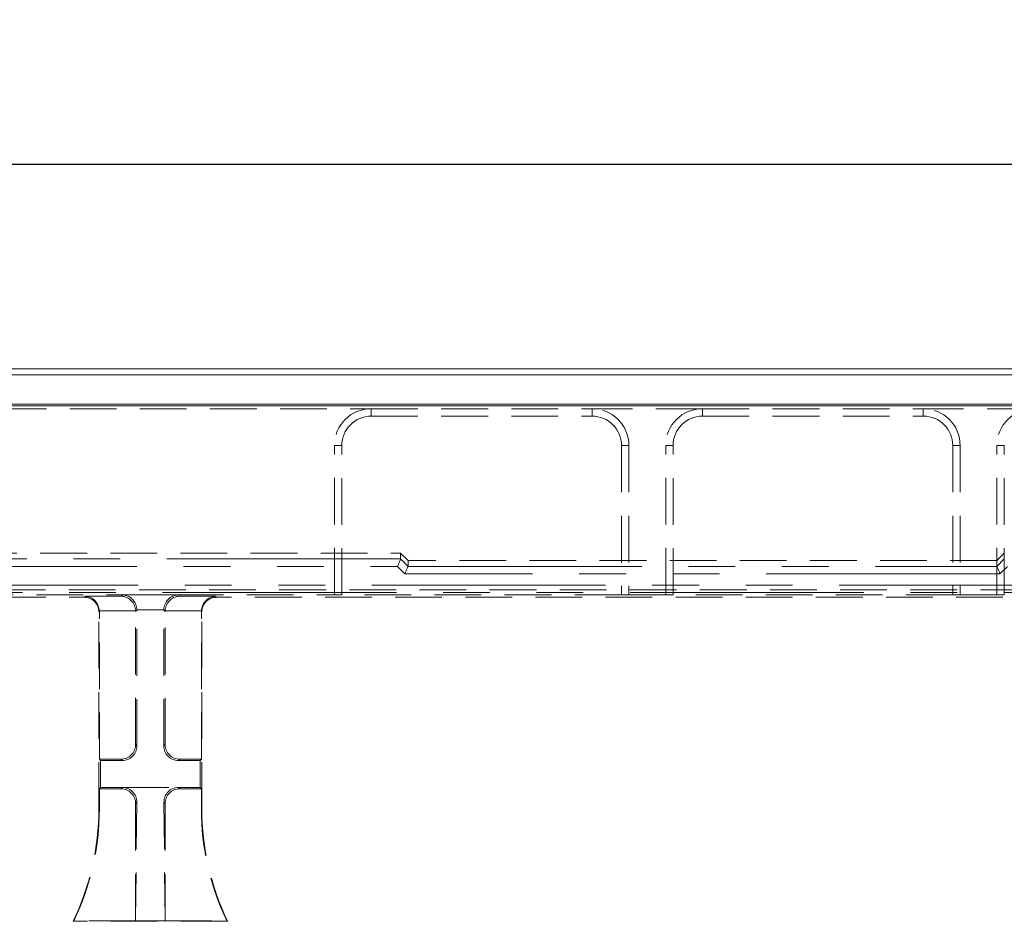
# Model space of a CAD drawing. Units: millimetres. Extents: x 0 to 420, y 0 to 297.
# Drawn here: x 93 to 119, y 251 to 276 of the extents above; entities that cross this region are included whole.
import ezdxf

# ---------------------------------------------------------------- set-up
doc = ezdxf.new("R2010")
doc.units = ezdxf.units.MM
doc.linetypes.add('HIDDEN', pattern=[1.905, 1.27, -0.635])
doc.linetypes.add('PHANTOM', pattern=[12.7, 6.35, -1.27, 1.27, -1.27, 1.27, -1.27])
doc.layers.add('FORMAT', color=7, linetype='Continuous')
doc.styles.add('SLDTEXTSTYLE3', font='TXT', dxfattribs={"width": 0.75})
doc.dimstyles.new('SLDDIMSTYLE0', dxfattribs={"dimtxt": 3, "dimasz": 3, "dimexe": 0, "dimexo": 0.0625, "dimgap": 0.75, "dimtad": 2, "dimlfac": 5, "dimrnd": 1e-09, "dimzin": 12, "dimdsep": 46, "dimtxsty": 'SLDTEXTSTYLE3', "dimsah": 1, "dimcen": 0.09, "dimadec": 0, "dimazin": 3, "dimtfac": 1, "dimtofl": 0, "dimtmove": 0, "dimatfit": 3, "dimfxl": 1, "dimfrac": 2, "dimtolj": 1, "dimtzin": 12, "dimarcsym": 0})

# ---------------------------------------------------------------- blocks, each defined once
blk = doc.blocks.new('_D_5')
at = {"layer": 'FORMAT'}
for p, q in [((46.103, 265.344), (46.103, 272.908)), ((246.103, 265.344), (246.103, 272.908)), ((46.103, 271.908), (246.103, 271.908))]:
    blk.add_line(p, q, dxfattribs=at)
for points in [[(46.103, 271.908), (49.103, 271.158), (49.103, 272.658)], [(246.103, 271.908), (243.103, 272.658), (243.103, 271.158)]]:
    blk.add_solid(points, dxfattribs=at)
at = {"layer": 'FORMAT', "insert": (140.225, 275.776, 0.02), "char_height": 3, "attachment_point": 1, "style": 'SLDTEXTSTYLE3'}
blk.add_mtext('1000', dxfattribs=at)

msp = doc.modelspace()

# ---------------------------------------------------------------- linework, layer by layer
at = {"color": 7, "linetype": 'Continuous', "lineweight": 15}
for p, q in [((46.2377, 266.3439), (145.9679, 266.3439)), ((46.3949, 266.1868), (145.8107, 266.1868)), ((46.3949, 265.3868), (145.8107, 265.3868)), ((46.1028, 265.3439), (246.1028, 265.3439))]:
    msp.add_line(p, q, dxfattribs=at)
at = {"color": 7, "linetype": 'HIDDEN', "lineweight": 0}
for p, q in [((90.1028, 265.2646), (102.1028, 265.2646)), ((102.1028, 265.2646), (108.1028, 265.2646)), ((111.1028, 265.2646), (108.1028, 265.2646)), ((111.1028, 265.2646), (117.1028, 265.2646)), ((120.1028, 265.2646), (117.1028, 265.2646)), ((102.1028, 265.0646), (108.1028, 265.0646)), ((111.1028, 265.0646), (117.1028, 265.0646)), ((101.1028, 260.2138), (101.1028, 264.2646)), ((101.3028, 260.2068), (101.3028, 264.2646)), ((108.9028, 264.2646), (108.9028, 260.2068)), ((109.1028, 264.2646), (109.1028, 260.2138)), ((110.1028, 260.2138), (110.1028, 264.2646)), ((110.3028, 260.2068), (110.3028, 264.2646)), ((117.9028, 264.2646), (117.9028, 260.2068)), ((118.1028, 264.2646), (118.1028, 260.2138)), ((119.1028, 260.2138), (119.1028, 264.2646)), ((119.3028, 260.2068), (119.3028, 264.2646)), ((89.3028, 261.3439), (102.9028, 261.3439)), ((103.1028, 261.1438), (102.9028, 261.3439)), ((102.9028, 261.1831), (102.9028, 261.3439)), ((119.1028, 261.1438), (103.1028, 261.1438)), ((103.1028, 261.1438), (103.1028, 260.983)), ((119.1028, 261.1438), (119.3028, 261.3439)), ((145.9679, 261.3439), (119.3028, 261.3439)), ((71.0297, 260.3439), (121.1761, 260.3439)), ((71.0355, 260.1439), (94.303, 260.1439)), ((91.1028, 260.2138), (101.1028, 260.2138)), ((121.1701, 260.1439), (97.9025, 260.1439)), ((101.1028, 260.2138), (101.3028, 260.2068)), ((108.9028, 260.2068), (101.3028, 260.2068)), ((108.9028, 260.2068), (109.1028, 260.2138)), ((110.1028, 260.2138), (109.1028, 260.2138)), ((110.1028, 260.2138), (110.3028, 260.2068)), ((117.9028, 260.2068), (110.3028, 260.2068)), ((117.9028, 260.2068), (118.1028, 260.2138)), ((119.1028, 260.2138), (118.1028, 260.2138)), ((119.1028, 260.2138), (119.3028, 260.2068)), ((126.9028, 260.2068), (119.3028, 260.2068)), ((94.7028, 254.3952), (94.7028, 259.7442)), ((94.7167, 255.7439), (94.7167, 259.7581)), ((95.7028, 256.1437), (95.7028, 259.7581)), ((95.7377, 256.1088), (95.7377, 259.7931)), ((96.4679, 256.1088), (96.4679, 259.7931)), ((96.5028, 256.1437), (96.5028, 259.7581)), ((97.4888, 255.7439), (97.4888, 259.7581)), ((97.5028, 254.3952), (97.5028, 259.7442)), ((94.7517, 255.709), (94.7167, 255.7439)), ((94.7167, 255.7439), (95.303, 255.7439)), ((97.4888, 255.7439), (96.9025, 255.7439)), ((97.4539, 255.709), (97.4888, 255.7439)), ((94.7517, 254.9788), (94.7517, 255.709)), ((94.7517, 255.709), (95.3379, 255.709)), ((97.4539, 255.709), (96.8676, 255.709)), ((97.4539, 254.9788), (97.4539, 255.709)), ((94.7517, 254.9788), (94.7167, 254.9439)), ((95.303, 254.9439), (94.7167, 254.9439)), ((94.7167, 254.3952), (94.7167, 254.9439)), ((95.3379, 254.9788), (94.7517, 254.9788)), ((95.3379, 254.9788), (96.8676, 254.9788)), ((96.8676, 254.9788), (97.4539, 254.9788)), ((96.9025, 254.9439), (97.4888, 254.9439)), ((97.4539, 254.9788), (97.4888, 254.9439)), ((97.4888, 254.3952), (97.4888, 254.9439)), ((95.7338, 254.5752), (95.7028, 251.3579)), ((95.7028, 251.3579), (95.7028, 254.5442)), ((96.4718, 254.5752), (96.5028, 251.3579)), ((96.5028, 251.3579), (96.5028, 254.5442)), ((94.025, 251.3579), (94.0028, 251.3439)), ((98.2028, 251.3439), (94.0028, 251.3439)), ((95.7028, 251.3579), (94.025, 251.3579)), ((95.7028, 251.3579), (96.5028, 251.3579)), ((96.5028, 251.3579), (98.1805, 251.3579)), ((98.1805, 251.3579), (98.2028, 251.3439))]:
    msp.add_line(p, q, dxfattribs=at)
at = {"color": 7, "linetype": 'PHANTOM', "lineweight": 0}
for p, q in [((102.1028, 265.0646), (102.1028, 265.2646)), ((108.1028, 265.0646), (108.1028, 265.2646)), ((111.1028, 265.0646), (111.1028, 265.2646)), ((117.1028, 265.0646), (117.1028, 265.2646)), ((101.3028, 264.2646), (101.1028, 264.2646)), ((108.9028, 264.2646), (109.1028, 264.2646)), ((110.3028, 264.2646), (110.1028, 264.2646)), ((117.9028, 264.2646), (118.1028, 264.2646)), ((119.3028, 264.2646), (119.1028, 264.2646)), ((102.9028, 261.183), (89.3028, 261.183)), ((102.9028, 261.1831), (103.1028, 260.983)), ((119.1028, 260.983), (119.3028, 261.1831)), ((89.3856, 260.9832), (102.8199, 260.9832)), ((103.0199, 260.783), (102.8199, 260.9832)), ((103.1028, 260.9829), (119.1028, 260.9829)), ((119.3856, 260.9832), (119.1856, 260.783)), ((119.1856, 260.783), (103.0199, 260.783)), ((121.1701, 260.4698), (71.0355, 260.4698)), ((71.0355, 260.2699), (121.1701, 260.2699)), ((94.303, 260.1439), (94.3305, 260.1714)), ((94.3305, 260.1714), (95.3165, 260.1714)), ((95.3165, 260.1714), (95.3514, 260.2063)), ((95.3514, 260.2063), (96.8541, 260.2063)), ((96.8891, 260.1714), (96.8541, 260.2063)), ((97.8751, 260.1714), (96.8891, 260.1714)), ((97.9025, 260.1439), (97.8751, 260.1714)), ((94.7167, 259.7581), (94.7028, 259.7442)), ((95.7026, 259.7716), (94.7165, 259.7716)), ((95.7377, 259.7931), (95.7028, 259.7581)), ((96.4681, 259.8065), (95.7375, 259.8065)), ((96.4679, 259.7931), (96.5028, 259.7581)), ((96.503, 259.7716), (97.489, 259.7716)), ((97.4888, 259.7581), (97.5028, 259.7442)), ((95.7377, 256.1088), (95.7028, 256.1437)), ((96.4679, 256.1088), (96.5028, 256.1437)), ((95.303, 255.7439), (95.3379, 255.709)), ((96.9025, 255.7439), (96.8676, 255.709)), ((95.3379, 254.9788), (95.303, 254.9439)), ((96.8676, 254.9788), (96.9025, 254.9439)), ((94.7167, 254.3952), (94.7028, 254.3952)), ((95.7028, 254.5442), (95.7338, 254.5752)), ((96.5028, 254.5442), (96.4718, 254.5752)), ((97.4888, 254.3952), (97.5028, 254.3952))]:
    msp.add_line(p, q, dxfattribs=at)
at = {"color": 7, "linetype": 'HIDDEN', "lineweight": 0, "flags": 128}
for points in [[(102.9028, 261.183), (102.9007, 261.178), (102.8957, 261.1659), (102.8878, 261.147), (102.8775, 261.1221), (102.8651, 261.0921), (102.851, 261.0581), (102.8358, 261.0213), (102.8199, 260.9832)], [(103.1028, 260.9829), (103.1007, 260.9779), (103.0957, 260.9658), (103.0878, 260.9469), (103.0775, 260.922), (103.0651, 260.892), (103.051, 260.858), (103.0358, 260.8212), (103.0199, 260.783)], [(119.1028, 260.9829), (119.1049, 260.9779), (119.1099, 260.9658), (119.1177, 260.9469), (119.1281, 260.922), (119.1405, 260.892), (119.1546, 260.858), (119.1698, 260.8212), (119.1856, 260.783)]]:
    msp.add_lwpolyline(points, dxfattribs=at)
at = {"color": 7, "linetype": 'HIDDEN', "lineweight": 0}
for centre, radius, start, end in [((102.1028, 264.2646), 1, 90, 180), ((108.1028, 264.2646), 1, 0, 90), ((111.1028, 264.2646), 1, 90, 180), ((117.1028, 264.2646), 1, 0, 90), ((120.1028, 264.2646), 1, 90, 180), ((102.1028, 264.2646), 0.8, 90, 180), ((108.1028, 264.2646), 0.8, 0, 90), ((111.1028, 264.2646), 0.8, 90, 180), ((117.1028, 264.2646), 0.8, 0, 90), ((87.7028, 254.3952), 7, 334.15807, 0), ((87.7028, 254.3952), 7.014, 334.33997, 0), ((104.5028, 254.3952), 7.014, 180, 205.66003), ((104.5028, 254.3952), 7, 180, 205.84193)]:
    msp.add_arc(centre, radius, start, end, dxfattribs=at)
for centre, major_axis, ratio, start_param, end_param in [((102.6199, 261.1833), (0.2828, -0.0002), 0.0246852, 6.2729739, 6.2832004), ((102.8199, 260.9832), (0.2828, -0.0002), 0.0246852, 6.2729739, 6.2832004), ((119.3856, 260.9832), (0.2828, 0.0002), 0.0246852, 3.1415776, 3.151804), ((94.3025, 259.7437), (0.2832, 0.2832), 0.9987828, 5.4983961, 7.0679745), ((94.3305, 259.7716), (-0.1541, 0.3721), 0.9518333, 4.3368387, 5.8727284), ((95.3165, 259.7716), (-0.1541, 0.3721), 0.9518333, 4.3368387, 5.8727284), ((95.3514, 259.8065), (-0.1541, 0.3721), 0.9518333, 4.3368387, 5.8727284), ((96.8541, 259.8065), (0.1541, 0.3721), 0.9518333, 0.4104569, 1.9463466), ((96.8891, 259.7716), (0.1541, 0.3721), 0.9518333, 0.4104569, 1.9463466), ((97.8751, 259.7716), (0.1541, 0.3721), 0.9518333, 0.4104569, 1.9463466), ((97.903, 259.7437), (-0.2832, 0.2832), 0.9987828, 5.4983961, 7.0679745), ((94.3165, 259.7577), (-0.2832, -0.2832), 0.9987828, 2.3568035, 2.3904921), ((95.3025, 259.7577), (-0.2832, -0.2832), 0.9987828, 2.3568035, 2.3904921), ((95.3375, 259.7926), (-0.2832, -0.2832), 0.9987828, 2.3568035, 2.3904921), ((96.8681, 259.7926), (0.2832, -0.2832), 0.9987828, 3.8926932, 3.9263818), ((96.903, 259.7577), (0.2832, -0.2832), 0.9987828, 3.8926932, 3.9263818), ((97.8891, 259.7577), (0.2832, -0.2832), 0.9987828, 3.8926932, 3.9263818), ((95.3025, 256.1442), (0.2832, -0.2832), 0.9987828, 5.4983961, 7.0679745), ((95.3375, 256.1092), (0.2832, -0.2832), 0.9987828, 5.4983961, 7.0679745), ((96.8681, 256.1092), (-0.2832, -0.2832), 0.9987828, 5.4983961, 7.0679745), ((96.903, 256.1442), (-0.2832, -0.2832), 0.9987828, 5.4983961, 7.0679745), ((95.3025, 254.5437), (0.2832, 0.2832), 0.9987828, 5.4983961, 7.0679745), ((95.3336, 254.5747), (0.167, 0.3691), 0.9855182, 5.1329558, 6.7025341), ((96.872, 254.5747), (-0.167, 0.3691), 0.9855182, 5.8638365, 7.4334148), ((96.903, 254.5437), (-0.2832, 0.2832), 0.9987828, 5.4983961, 7.0679745)]:
    msp.add_ellipse(centre, major_axis=major_axis, ratio=ratio, start_param=start_param, end_param=end_param, dxfattribs=at)

# ---------------------------------------------------------------- dimensions: what is measured, and where the dimension line sits
at = {"layer": 'FORMAT'}
dim = msp.add_linear_dim(base=(246.1028, 271.9085), p1=(46.1028, 265.3439), p2=(246.1028, 265.3439), dimstyle='SLDDIMSTYLE0', dxfattribs=at)
dim.commit()
dim.dimension.update_dxf_attribs({"geometry": '_D_5', "text_midpoint": (145.8771, 271.9085), "dimtype": 160})

doc.saveas('drawing.dxf')
